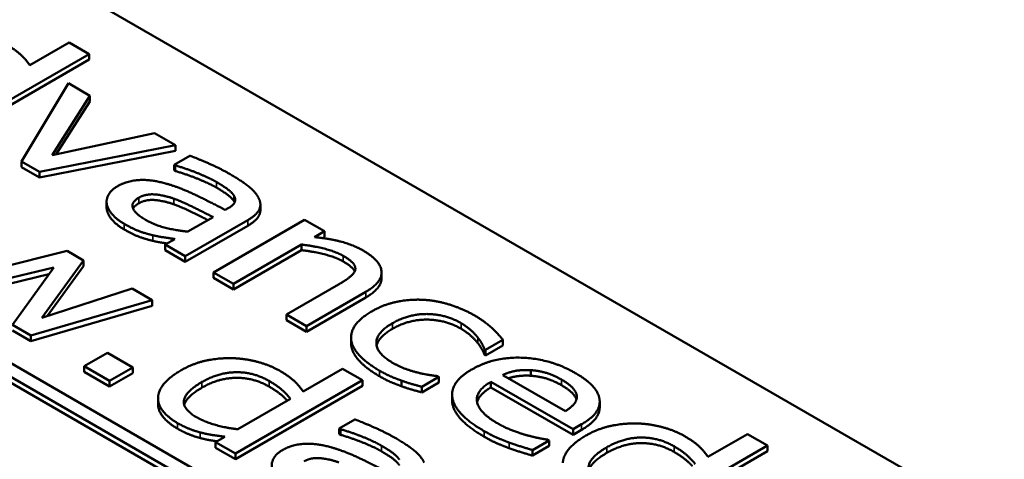
# Model space of a CAD drawing. Units: millimetres. Extents: x 0 to 2376, y 0 to 1680.
# Drawn here: x 1808 to 1818, y 702 to 706 of the extents above; entities that cross this region are included whole.
import ezdxf

# ---------------------------------------------------------------- set-up
doc = ezdxf.new("R2010")
doc.units = ezdxf.units.MM
doc.header["$LTSCALE"] = 4
doc.layers.add('Sichtbar (ISO)', color=7, linetype='Continuous', lineweight=50)
doc.layers.add('Sichtbar schmal (ISO)', color=7, linetype='Continuous', lineweight=35)

msp = doc.modelspace()

# ---------------------------------------------------------------- linework, layer by layer
at = {"layer": 'Sichtbar (ISO)'}
for p, q in [((1799.5232, 711.4085), (1842.421, 686.6414)), ((1839.8781, 684.1374), (1795.0919, 709.9947)), ((1794.9741, 709.9267), (1839.7602, 684.0694)), ((1839.7588, 684.0158), (1794.9754, 709.8715)), ((1808.5195, 705.6786), (1808.1375, 705.458)), ((1808.7134, 705.5666), (1808.5195, 705.6786)), ((1807.4823, 704.8559), (1808.7134, 705.5666)), ((1808.7134, 705.5122), (1808.7134, 705.5666)), ((1808.7134, 705.5122), (1807.4823, 704.8015)), ((1808.5118, 705.2827), (1808.0582, 704.5234)), ((1808.721, 705.1619), (1808.5118, 705.2827)), ((1808.3543, 704.5863), (1808.721, 705.1619)), ((1808.721, 705.1075), (1808.3945, 704.5949)), ((1808.721, 705.1075), (1808.721, 705.1619)), ((1809.3475, 704.8002), (1808.3543, 704.5863)), ((1809.55, 704.6833), (1809.3475, 704.8002)), ((1808.232, 704.423), (1809.55, 704.6833)), ((1809.55, 704.6289), (1808.232, 704.3686)), ((1809.55, 704.6289), (1809.55, 704.6833)), ((1808.0582, 704.5234), (1808.232, 704.423)), ((1808.0582, 704.469), (1808.0582, 704.5234)), ((1809.6884, 704.5813), (1809.5366, 704.4936)), ((1808.232, 704.3686), (1808.0582, 704.469)), ((1808.232, 704.3686), (1808.232, 704.423)), ((1809.5366, 704.4936), (1809.548, 704.487)), ((1809.5366, 704.4392), (1809.5366, 704.4936)), ((1809.548, 704.4326), (1809.5366, 704.4392)), ((1809.548, 704.4326), (1809.548, 704.487)), ((1808.8822, 704.0809), (1808.8822, 704.1353)), ((1810.0619, 704.0713), (1810.0332, 704.0547)), ((1810.3732, 704.0536), (1810.3732, 704.1081)), ((1809.6455, 703.607), (1810.25, 703.956)), ((1809.9148, 703.9863), (1809.6693, 703.8446)), ((1810.802, 703.9604), (1809.9176, 703.4498)), ((1810.9959, 703.8485), (1810.802, 703.9604)), ((1810.25, 703.9016), (1809.6455, 703.5526)), ((1810.8975, 703.7917), (1810.9959, 703.8485)), ((1810.9959, 703.7941), (1810.9959, 703.8485)), ((1809.5452, 703.773), (1809.4516, 703.7189)), ((1810.9959, 703.7941), (1810.9756, 703.7823)), ((1808.4987, 703.6573), (1807.5408, 703.4196)), ((1808.6581, 703.5652), (1808.4987, 703.6573)), ((1809.4516, 703.7189), (1809.6455, 703.607)), ((1809.4516, 703.6645), (1809.4516, 703.7189)), ((1809.6455, 703.5526), (1809.4516, 703.6645)), ((1810.1115, 703.3379), (1810.7724, 703.7195)), ((1810.7724, 703.665), (1810.1115, 703.2835)), ((1810.7724, 703.665), (1810.7724, 703.7195)), ((1808.2532, 703.0083), (1808.6581, 703.5652)), ((1808.6581, 703.5108), (1808.6581, 703.5652)), ((1809.6455, 703.5526), (1809.6455, 703.607)), ((1807.4099, 703.2647), (1808.3707, 703.4974)), ((1808.3707, 703.4974), (1807.9696, 702.9416)), ((1808.6581, 703.5108), (1808.305, 703.0251)), ((1808.3231, 703.4314), (1807.4099, 703.2103)), ((1809.9176, 703.4498), (1810.1115, 703.3379)), ((1809.9176, 703.3954), (1809.9176, 703.4498)), ((1810.1115, 703.2835), (1809.9176, 703.3954)), ((1811.5484, 703.3932), (1811.5484, 703.4477)), ((1809.1299, 703.2928), (1808.2532, 703.0083)), ((1809.3238, 703.1809), (1809.1299, 703.2928)), ((1810.1115, 703.2835), (1810.1115, 703.3379)), ((1811.1305, 703.3318), (1810.6263, 703.0407)), ((1808.1482, 702.8385), (1809.3238, 703.1809)), ((1809.3238, 703.1264), (1809.3238, 703.1809)), ((1810.8202, 702.9288), (1811.3941, 703.2602)), ((1811.3941, 703.2057), (1810.8202, 702.8743)), ((1809.3238, 703.1264), (1808.1482, 702.784)), ((1810.6263, 702.9863), (1810.6263, 703.0407)), ((1810.6263, 703.0407), (1810.8202, 702.9288)), ((1810.8202, 702.8743), (1810.6263, 702.9863)), ((1807.9696, 702.9416), (1808.1482, 702.8385)), ((1808.1482, 702.784), (1807.9696, 702.8871)), ((1810.8202, 702.8743), (1810.8202, 702.9288)), ((1808.1482, 702.784), (1808.1482, 702.8385)), ((1811.2523, 702.7648), (1811.2523, 702.8192)), ((1812.5574, 702.6989), (1812.7245, 702.7953)), ((1812.7245, 702.7409), (1812.7245, 702.7953)), ((1812.5459, 702.7055), (1812.5574, 702.6989)), ((1812.5459, 702.651), (1812.5459, 702.7055)), ((1812.7245, 702.7409), (1812.5574, 702.6444)), ((1812.5574, 702.6444), (1812.5574, 702.6989)), ((1808.8912, 702.6697), (1808.6658, 702.5396)), ((1809.1366, 702.528), (1808.8912, 702.6697)), ((1812.5574, 702.6444), (1812.5459, 702.651)), ((1808.6658, 702.4852), (1808.6658, 702.5396)), ((1808.6658, 702.5396), (1808.9112, 702.3979)), ((1808.9112, 702.3979), (1809.1366, 702.528)), ((1809.1366, 702.4736), (1809.1366, 702.528)), ((1811.1699, 702.5153), (1810.7879, 702.2948)), ((1811.3638, 702.4034), (1811.1699, 702.5153)), ((1812.9938, 702.4476), (1812.9938, 702.502)), ((1808.9112, 702.3435), (1808.6658, 702.4852)), ((1809.1366, 702.4736), (1808.9112, 702.3435)), ((1811.9375, 702.341), (1812.1047, 702.4375)), ((1812.1047, 702.4375), (1812.0932, 702.4441)), ((1812.1047, 702.3831), (1812.1047, 702.4375)), ((1813.33, 702.1039), (1812.7226, 702.4546)), ((1808.9112, 702.3435), (1808.9112, 702.3979)), ((1810.1327, 701.6927), (1811.3638, 702.4034)), ((1811.3638, 702.349), (1810.1327, 701.6382)), ((1811.3638, 702.349), (1811.3638, 702.4034)), ((1811.7408, 702.3461), (1811.7408, 702.4005)), ((1812.1047, 702.3831), (1811.9375, 702.2866)), ((1811.9375, 702.2866), (1811.9375, 702.341)), ((1812.6089, 702.389), (1813.4045, 701.9297)), ((1812.6089, 702.3345), (1812.6089, 702.389)), ((1813.4045, 701.8752), (1812.6089, 702.3345)), ((1809.381, 702.1731), (1809.381, 702.2275)), ((1810.6647, 702.2237), (1810.1537, 701.9287)), ((1812.2317, 702.2113), (1812.2317, 702.2658)), ((1813.663, 702.142), (1813.663, 702.1965)), ((1811.2893, 702.0241), (1811.1374, 701.9364)), ((1811.1374, 701.9364), (1811.1489, 701.9298)), ((1811.1374, 701.882), (1811.1374, 701.9364)), ((1811.1489, 701.8753), (1811.1489, 701.9298)), ((1813.4045, 701.9297), (1813.4857, 701.9765)), ((1813.4045, 701.8752), (1813.4045, 701.9297)), ((1810.0286, 701.8564), (1809.9388, 701.8046)), ((1811.1489, 701.8753), (1811.1374, 701.882)), ((1813.4857, 701.9221), (1813.4045, 701.8752)), ((1815.0949, 701.8822), (1814.7129, 701.6617)), ((1815.2888, 701.7703), (1815.0949, 701.8822)), ((1809.9388, 701.7502), (1809.9388, 701.8046)), ((1809.9388, 701.8046), (1810.1327, 701.6927)), ((1810.1327, 701.6382), (1809.9388, 701.7502)), ((1813.01, 701.7273), (1813.1724, 701.821)), ((1813.1724, 701.7666), (1813.01, 701.6729)), ((1813.1724, 701.821), (1813.1609, 701.8277)), ((1813.1724, 701.7666), (1813.1724, 701.821)), ((1814.0577, 701.0596), (1815.2888, 701.7703)), ((1815.2888, 701.7159), (1815.2888, 701.7703)), ((1810.1327, 701.6382), (1810.1327, 701.6927)), ((1813.01, 701.6729), (1813.01, 701.7273)), ((1815.2888, 701.7159), (1814.0577, 701.0051))]:
    msp.add_line(p, q, dxfattribs=at)
for points in [[(1808.1375, 705.458), (1808.0974, 705.5164), (1807.999, 705.6074), (1807.913, 705.6571)], [(1810.08, 704.4015), (1809.9816, 704.4583), (1809.7534, 704.557), (1809.6884, 704.5813)], [(1809.548, 704.487), (1809.6684, 704.4517), (1809.8794, 704.3651), (1809.9463, 704.3266)], [(1809.9463, 704.2721), (1809.8794, 704.3107), (1809.6684, 704.3973), (1809.548, 704.4326)], [(1809.4545, 704.3117), (1809.3083, 704.353), (1809.0772, 704.3365), (1808.9855, 704.2835)], [(1809.9463, 704.3266), (1810.0026, 704.294), (1810.0981, 704.2256), (1810.1172, 704.1937)], [(1810.3598, 704.1639), (1810.3321, 704.2229), (1810.1984, 704.3332), (1810.08, 704.4015)], [(1808.9855, 704.2835), (1808.9263, 704.2494), (1808.8748, 704.1556), (1808.8853, 704.1076)], [(1810.0332, 704.0547), (1809.8747, 704.1385), (1809.5853, 704.2758), (1809.4545, 704.3117)], [(1810.1172, 704.1392), (1810.0981, 704.1712), (1810.0026, 704.2396), (1809.9463, 704.2721)], [(1809.2596, 703.9599), (1809.1527, 704.0216), (1809.1192, 704.1303), (1809.1956, 704.1744)], [(1809.1956, 704.1744), (1809.2625, 704.213), (1809.4392, 704.1981), (1809.5337, 704.1644)], [(1809.5337, 704.11), (1809.4392, 704.1436), (1809.2625, 704.1585), (1809.1956, 704.1199)], [(1809.5337, 704.1644), (1809.6139, 704.1358), (1809.8412, 704.0233), (1809.9148, 703.9863)], [(1810.1172, 704.1937), (1810.1364, 704.1617), (1810.1134, 704.101), (1810.0619, 704.0713)], [(1810.1233, 704.1275), (1810.1208, 704.1333), (1810.1172, 704.1392)], [(1810.25, 703.956), (1810.3331, 704.004), (1810.3866, 704.1065), (1810.3598, 704.1639)], [(1808.8853, 704.0532), (1808.8822, 704.0671), (1808.8822, 704.0809)], [(1808.8853, 704.1076), (1808.8958, 704.0586), (1808.9827, 703.961), (1809.0533, 703.9202)], [(1809.0533, 703.8657), (1808.9827, 703.9065), (1808.8958, 704.0041), (1808.8853, 704.0532)], [(1809.1956, 704.1199), (1809.1528, 704.0952), (1809.1392, 704.0672)], [(1809.6693, 703.8446), (1809.5595, 703.8562), (1809.3513, 703.9069), (1809.2596, 703.9599)], [(1809.0533, 703.9202), (1809.1403, 703.87), (1809.2577, 703.8275), (1809.3303, 703.8099)], [(1809.3303, 703.7555), (1809.2577, 703.7731), (1809.1403, 703.8156), (1809.0533, 703.8657)], [(1809.3303, 703.8099), (1809.3809, 703.7972), (1809.5079, 703.779), (1809.5452, 703.773)], [(1811.3693, 703.6616), (1811.2757, 703.7156), (1811.0436, 703.7768), (1810.8975, 703.7917)], [(1810.7724, 703.7195), (1810.8927, 703.7051), (1811.1048, 703.6511), (1811.1764, 703.6097)], [(1811.1764, 703.5553), (1811.1048, 703.5967), (1810.8927, 703.6507), (1810.7724, 703.665)], [(1811.3941, 703.2602), (1811.5574, 703.3545), (1811.5383, 703.564), (1811.3693, 703.6616)], [(1811.1764, 703.6097), (1811.2499, 703.5673), (1811.3015, 703.5), (1811.291, 703.4675)], [(1811.291, 703.4675), (1811.2814, 703.4366), (1811.1917, 703.3671), (1811.1305, 703.3318)], [(1811.5484, 703.3932), (1811.5484, 703.2948), (1811.3941, 703.2057)], [(1811.9461, 703.1841), (1811.821, 703.1901), (1811.5699, 703.1389), (1811.4533, 703.0716)], [(1812.4533, 703.0302), (1812.3367, 703.0975), (1812.0722, 703.1786), (1811.9461, 703.1841)], [(1811.4533, 703.0716), (1811.3368, 703.0043), (1811.2413, 702.8588), (1811.2556, 702.7854)], [(1811.6529, 702.9563), (1811.8124, 703.0484), (1812.1696, 703.044), (1812.3196, 702.9575)], [(1812.3196, 702.903), (1812.1696, 702.9896), (1811.8124, 702.994), (1811.6529, 702.9019)], [(1812.7245, 702.7953), (1812.6825, 702.8505), (1812.5478, 702.9756), (1812.4533, 703.0302)], [(1811.6549, 702.5737), (1811.4982, 702.6641), (1811.4973, 702.8665), (1811.6529, 702.9563)], [(1811.6529, 702.9019), (1811.5188, 702.8245), (1811.5006, 702.7387)], [(1812.3196, 702.9575), (1812.3702, 702.9282), (1812.4552, 702.8516), (1812.48, 702.8196)], [(1812.48, 702.7652), (1812.4552, 702.7972), (1812.3702, 702.8738), (1812.3196, 702.903)], [(1812.48, 702.8196), (1812.5087, 702.7821), (1812.5392, 702.7248), (1812.5459, 702.7055)], [(1811.2556, 702.731), (1811.2523, 702.7479), (1811.2523, 702.7648)], [(1811.2556, 702.7854), (1811.269, 702.7115), (1811.4104, 702.5649), (1811.5288, 702.4965)], [(1811.5288, 702.4421), (1811.4104, 702.5104), (1811.269, 702.6571), (1811.2556, 702.731)], [(1812.5459, 702.651), (1812.5392, 702.6703), (1812.5087, 702.7277), (1812.48, 702.7652)], [(1810.1022, 702.6179), (1809.9694, 702.6207), (1809.7211, 702.5677), (1809.6046, 702.5005)], [(1810.5634, 702.4938), (1810.466, 702.5501), (1810.2225, 702.6146), (1810.1022, 702.6179)], [(1813.4264, 702.4739), (1813.1886, 702.6112), (1812.6385, 702.6332), (1812.4227, 702.5086)], [(1809.6046, 702.5005), (1809.4928, 702.4359), (1809.383, 702.3009), (1809.3811, 702.2347)], [(1812.0932, 702.4441), (1811.9805, 702.4551), (1811.7494, 702.5191), (1811.6549, 702.5737)], [(1812.4227, 702.5086), (1812.203, 702.3818), (1812.2689, 702.0692), (1812.543, 701.9109)], [(1812.7226, 702.4546), (1812.7847, 702.4838), (1812.9155, 702.5064), (1812.9938, 702.502)], [(1812.9938, 702.502), (1813.0721, 702.4965), (1813.2154, 702.4546), (1813.2927, 702.4099)], [(1809.8071, 702.3869), (1809.9694, 702.4806), (1810.3094, 702.4828), (1810.4584, 702.3968)], [(1810.4584, 702.3424), (1810.3094, 702.4284), (1809.9694, 702.4262), (1809.8071, 702.3324)], [(1810.7879, 702.2948), (1810.7478, 702.3532), (1810.6494, 702.4442), (1810.5634, 702.4938)], [(1811.5288, 702.4965), (1811.5899, 702.4612), (1811.6797, 702.4226), (1811.7408, 702.4005)], [(1811.7408, 702.3461), (1811.6797, 702.3682), (1811.5899, 702.4068), (1811.5288, 702.4421)], [(1813.2927, 702.3555), (1813.2154, 702.4002), (1813.0721, 702.4421), (1812.9938, 702.4476)], [(1813.2927, 702.4099), (1813.371, 702.3647), (1813.4417, 702.2831), (1813.4417, 702.2445)], [(1813.6604, 702.2252), (1813.6499, 702.2897), (1813.5334, 702.4121), (1813.4264, 702.4739)], [(1809.7574, 702.0439), (1809.6151, 702.1261), (1809.6504, 702.2964), (1809.8071, 702.3869)], [(1809.8071, 702.3324), (1809.6583, 702.2466), (1809.6349, 702.1654)], [(1810.4584, 702.3968), (1810.5252, 702.3582), (1810.6198, 702.2805), (1810.6647, 702.2237)], [(1811.7408, 702.4005), (1811.7819, 702.3846), (1811.8984, 702.3515), (1811.9375, 702.341)], [(1811.9375, 702.2866), (1811.8984, 702.297), (1811.7819, 702.3301), (1811.7408, 702.3461)], [(1812.671, 701.987), (1812.4934, 702.0896), (1812.4552, 702.3002), (1812.6089, 702.389)], [(1812.6089, 702.3345), (1812.4924, 702.2672), (1812.4751, 702.1904)], [(1809.3811, 702.2347), (1809.3782, 702.1691), (1809.4776, 702.0423), (1809.5712, 701.9882)], [(1813.4417, 702.2445), (1813.4427, 702.2098), (1813.3882, 702.1397), (1813.33, 702.1039)], [(1813.4857, 701.9765), (1813.5917, 702.0377), (1813.6719, 702.1601), (1813.6604, 702.2252)], [(1810.1537, 701.9287), (1810.041, 701.9419), (1809.8338, 701.9998), (1809.7574, 702.0439)], [(1811.6808, 701.8443), (1811.5825, 701.9011), (1811.3542, 701.9998), (1811.2893, 702.0241)], [(1809.5712, 701.9882), (1809.6294, 701.9546), (1809.7335, 701.9132), (1809.7908, 701.8978)], [(1809.7908, 701.8434), (1809.7335, 701.8588), (1809.6294, 701.9002), (1809.5712, 701.9338)], [(1811.1489, 701.9298), (1811.2692, 701.8945), (1811.4803, 701.8079), (1811.5471, 701.7693)], [(1812.9451, 701.874), (1812.8792, 701.8922), (1812.735, 701.9501), (1812.671, 701.987)], [(1814.0272, 701.9848), (1813.8944, 701.9876), (1813.6461, 701.9346), (1813.5296, 701.8674)], [(1814.4884, 701.8607), (1814.391, 701.917), (1814.1475, 701.9815), (1814.0272, 701.9848)], [(1809.7908, 701.8978), (1809.851, 701.8818), (1809.9551, 701.8658), (1810.0286, 701.8564)], [(1811.5471, 701.7149), (1811.4803, 701.7535), (1811.2692, 701.8401), (1811.1489, 701.8753)], [(1811.9607, 701.6067), (1811.933, 701.6657), (1811.7993, 701.7759), (1811.6808, 701.8443)], [(1812.543, 701.9109), (1812.6128, 701.8707), (1812.7169, 701.8249), (1812.7856, 701.7995)], [(1812.7856, 701.7451), (1812.7169, 701.7705), (1812.6128, 701.8162), (1812.543, 701.8565)], [(1813.1609, 701.8277), (1813.1218, 701.8326), (1813.0167, 701.8547), (1812.9451, 701.874)], [(1813.5296, 701.8674), (1813.4178, 701.8028), (1813.308, 701.6678), (1813.3061, 701.6016)], [(1813.7321, 701.7538), (1813.8944, 701.8475), (1814.2344, 701.8497), (1814.3834, 701.7637)], [(1814.7129, 701.6617), (1814.6728, 701.7201), (1814.5744, 701.8111), (1814.4884, 701.8607)], [(1811.0553, 701.7544), (1810.9092, 701.7958), (1810.678, 701.7792), (1810.5864, 701.7263)], [(1811.634, 701.4975), (1811.4755, 701.5813), (1811.1861, 701.7186), (1811.0553, 701.7544)], [(1811.5471, 701.7693), (1811.6035, 701.7368), (1811.699, 701.6684), (1811.7181, 701.6364)], [(1812.7856, 701.7995), (1812.8343, 701.7813), (1812.9652, 701.7411), (1813.01, 701.7273)], [(1813.01, 701.6729), (1812.9652, 701.6867), (1812.8343, 701.7269), (1812.7856, 701.7451)], [(1813.6824, 701.4108), (1813.5401, 701.493), (1813.5754, 701.6633), (1813.7321, 701.7538)], [(1814.3834, 701.7093), (1814.2344, 701.7953), (1813.8944, 701.7931), (1813.7321, 701.6993)], [(1814.3834, 701.7637), (1814.4502, 701.7251), (1814.5448, 701.6474), (1814.5897, 701.5906)], [(1810.5864, 701.7263), (1810.5272, 701.6921), (1810.4756, 701.5984), (1810.4861, 701.5504)], [(1810.7965, 701.6171), (1810.8633, 701.6557), (1811.04, 701.6408), (1811.1346, 701.6072)], [(1811.7181, 701.582), (1811.699, 701.614), (1811.6035, 701.6824), (1811.5471, 701.7149)], [(1813.7321, 701.6993), (1813.5833, 701.6135), (1813.5599, 701.5323)]]:
    msp.add_open_spline(points, degree=2, dxfattribs=at)
for points, knots in [([(1809.8643, 703.9572), (1809.8053, 703.9866), (1809.6139, 704.0813), (1809.5337, 704.11)], [0.316069, 0.316069, 0.316069, 1, 2, 2, 2]), ([(1810.3732, 704.0536), (1810.3732, 704.0265), (1810.3331, 703.9496), (1810.25, 703.9016)], [0.5, 0.5, 0.5, 1, 2, 2, 2]), ([(1809.4706, 703.7299), (1809.4581, 703.7317), (1809.3809, 703.7428), (1809.3303, 703.7555)], [0.78424, 0.78424, 0.78424, 1, 2, 2, 2]), ([(1811.2879, 703.4593), (1811.2834, 703.4692), (1811.2499, 703.5129), (1811.1764, 703.5553)], [0.702002, 0.702002, 0.702002, 1, 2, 2, 2]), ([(1812.9938, 702.4476), (1812.9155, 702.452), (1812.8136, 702.4344), (1812.7782, 702.4225)], [0, 0, 0, 1, 1.55765, 1.55765, 1.55765]), ([(1810.6338, 702.2058), (1810.6037, 702.2393), (1810.5252, 702.3038), (1810.4584, 702.3424)], [0.340672, 0.340672, 0.340672, 1, 2, 2, 2]), ([(1813.4378, 702.2161), (1813.4299, 702.2423), (1813.371, 702.3103), (1813.2927, 702.3555)], [0.333417, 0.333417, 0.333417, 1, 2, 2, 2]), ([(1809.5712, 701.9338), (1809.4776, 701.9878), (1809.381, 702.1112), (1809.381, 702.1731)], [0, 0, 0, 1, 1.945455, 1.945455, 1.945455]), ([(1812.543, 701.8565), (1812.2689, 702.0147), (1812.2317, 702.1914), (1812.2317, 702.2113)], [0, 0, 0, 1, 1.130435, 1.130435, 1.130435]), ([(1813.663, 702.142), (1813.663, 702.0921), (1813.5917, 701.9833), (1813.4857, 701.9221)], [0.222222, 0.222222, 0.222222, 1, 2, 2, 2]), ([(1809.952, 701.8122), (1809.9255, 701.8159), (1809.851, 701.8274), (1809.7908, 701.8434)], [0.56801, 0.56801, 0.56801, 1, 2, 2, 2]), ([(1814.5588, 701.5727), (1814.5287, 701.6062), (1814.4502, 701.6707), (1814.3834, 701.7093)], [0.340672, 0.340672, 0.340672, 1, 2, 2, 2])]:
    msp.add_open_spline(points, degree=2, knots=knots, dxfattribs=at)
at = {"layer": 'Sichtbar schmal (ISO)'}
for p, q in [((1809.9463, 704.2721), (1809.9463, 704.3266)), ((1809.1956, 704.1199), (1809.1956, 704.1744)), ((1809.5337, 704.11), (1809.5337, 704.1644)), ((1810.1172, 704.1392), (1810.1172, 704.1937)), ((1808.8853, 704.0532), (1808.8853, 704.1076)), ((1810.25, 703.9016), (1810.25, 703.956)), ((1809.0533, 703.8657), (1809.0533, 703.9202)), ((1809.3303, 703.7555), (1809.3303, 703.8099)), ((1811.1764, 703.5553), (1811.1764, 703.6097)), ((1811.3941, 703.2057), (1811.3941, 703.2602)), ((1811.6529, 702.9019), (1811.6529, 702.9563)), ((1812.3196, 702.903), (1812.3196, 702.9575)), ((1812.48, 702.7652), (1812.48, 702.8196)), ((1811.2556, 702.731), (1811.2556, 702.7854)), ((1811.5288, 702.4421), (1811.5288, 702.4965)), ((1813.2927, 702.3555), (1813.2927, 702.4099)), ((1809.8071, 702.3324), (1809.8071, 702.3869)), ((1810.4584, 702.3424), (1810.4584, 702.3968)), ((1813.4417, 702.2398), (1813.4417, 702.2445)), ((1809.5712, 701.9338), (1809.5712, 701.9882)), ((1813.4857, 701.9221), (1813.4857, 701.9765)), ((1809.7908, 701.8434), (1809.7908, 701.8978)), ((1812.543, 701.8565), (1812.543, 701.9109)), ((1811.5471, 701.7149), (1811.5471, 701.7693)), ((1812.7856, 701.7451), (1812.7856, 701.7995)), ((1813.7321, 701.6993), (1813.7321, 701.7538)), ((1814.3834, 701.7093), (1814.3834, 701.7637))]:
    msp.add_line(p, q, dxfattribs=at)

doc.saveas('drawing.dxf')
